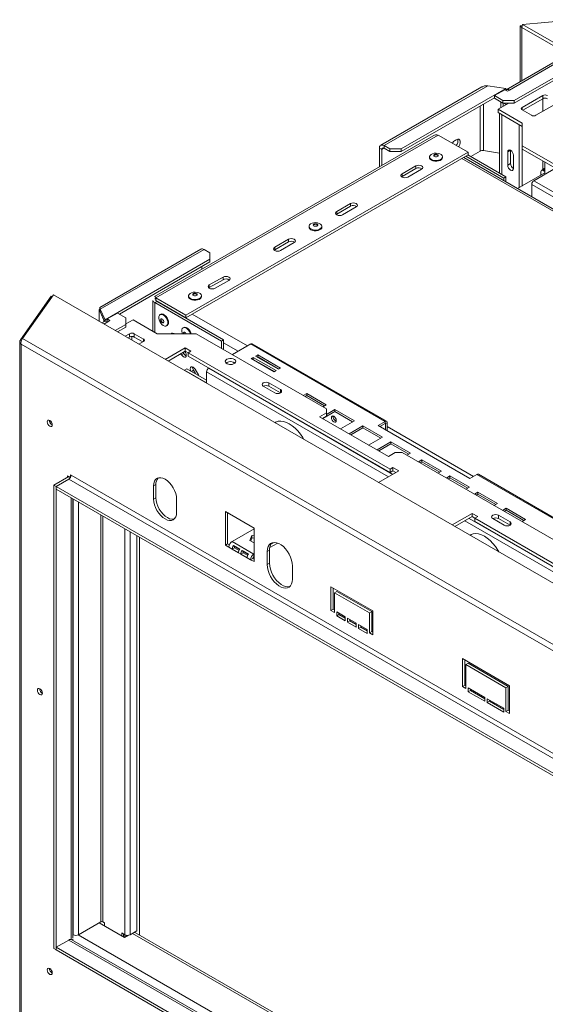
# Model space of a CAD drawing. Units: millimetres. Extents: x -443 to 4602, y 29 to 3399.
# Drawn here: x 2806 to 3130, y 1027 to 1635 of the extents above; entities that cross this region are included whole.
import ezdxf

# ---------------------------------------------------------------- set-up
doc = ezdxf.new("R2010")
doc.units = ezdxf.units.MM
doc.header["$LTSCALE"] = 17

msp = doc.modelspace()

# ---------------------------------------------------------------- linework, layer by layer
at = {"color": 7, "linetype": 'Continuous', "lineweight": 15}
for p, q in [((3148.59, 1634.7), (3115.81, 1631.77)), ((3115.67, 1631.07), (3114.4, 1630.95)), ((3114.4, 1630.95), (3115.4, 1629.95)), ((3114.4, 1630.95), (3114.4, 1596.47)), ((3115.49, 1629.96), (3115.4, 1629.95)), ((3115.4, 1629.95), (3115.4, 1597.05)), ((3115.81, 1631.77), (3115.45, 1629.98)), ((4580.58, 784.18), (3115.45, 1629.98)), ((4580.95, 785.97), (3115.81, 1631.77)), ((3142.43, 1612.65), (3105.78, 1591.5)), ((3110.78, 1583.23), (3153.61, 1607.95)), ((3110.78, 1584.86), (3150.21, 1607.63)), ((3090.86, 1593.21), (3028.52, 1557.22)), ((3030.52, 1557.02), (3094.49, 1593.95)), ((3041.13, 1554.98), (3105.64, 1592.23)), ((3094.49, 1593.95), (3105.64, 1592.23)), ((3104.87, 1591.54), (3098.51, 1587.86)), ((3106.53, 1590.58), (3104.87, 1591.54)), ((3105.64, 1592.23), (3105.64, 1591.09)), ((3107.78, 1591.3), (3106.53, 1590.58)), ((3041.13, 1553.35), (3098.51, 1586.47)), ((3098.51, 1587.86), (3103.7, 1584.86)), ((3098.51, 1586.23), (3098.51, 1587.86)), ((3098.51, 1586.23), (3103.7, 1583.23)), ((3128.36, 1587.99), (3115.63, 1580.64)), ((3128.36, 1585.95), (3115.99, 1578.81)), ((3128.36, 1585.95), (3128.36, 1587.99)), ((3107.38, 1583.23), (3100.78, 1579.42)), ((3115.63, 1570.85), (3100.78, 1579.42)), ((3100.78, 1577.38), (3100.78, 1579.42)), ((3103.7, 1584.86), (3110.78, 1584.86)), ((3103.7, 1583.23), (3103.7, 1584.86)), ((3110.78, 1583.23), (3103.7, 1583.23)), ((3103.93, 1583.23), (3103.93, 1581.24)), ((3104.16, 1583.23), (3105.7, 1582.34)), ((3107.24, 1583.23), (3105.7, 1582.34)), ((3105.7, 1582.26), (3105.7, 1582.34)), ((3110.78, 1584.86), (3110.78, 1583.23)), ((3115.63, 1579.01), (3121.29, 1575.75)), ((3124.12, 1575.75), (3136.85, 1583.09)), ((3115.63, 1568.81), (3100.78, 1577.38)), ((3101.72, 1576.84), (3101.72, 1540.01)), ((3113.79, 1569.87), (3103.19, 1575.99)), ((3113.79, 1531.08), (3113.79, 1569.87)), ((3113.79, 1569.87), (3113.79, 1569.87)), ((3115.56, 1532.1), (3115.56, 1568.85)), ((3115.63, 1556.97), (3115.63, 1570.85)), ((3060.88, 1563.12), (2889.06, 1463.93)), ((2889.99, 1463.12), (3063.94, 1563.54)), ((3063.94, 1563.54), (3082.33, 1552.93)), ((3075.07, 1560.69), (3074.36, 1560.29)), ((3115.56, 1562.22), (3115.63, 1562.19)), ((3027.69, 1555.39), (3029.11, 1554.57)), ((3027.69, 1555.39), (3027.69, 1543.96)), ((3029.11, 1554.57), (3029.11, 1544.78)), ((3030.52, 1557.02), (3034.06, 1554.98)), ((3030.52, 1555.39), (3030.52, 1557.02)), ((3030.52, 1555.39), (3034.06, 1553.35)), ((3034.06, 1554.98), (3041.13, 1554.98)), ((3034.06, 1553.35), (3034.06, 1554.98)), ((3041.13, 1554.98), (3041.13, 1553.35)), ((3115.56, 1557.71), (3115.67, 1557.67)), ((3195.82, 1510.68), (3115.63, 1556.97)), ((3115.63, 1554.93), (3115.63, 1556.97)), ((3195.82, 1508.64), (3115.63, 1554.93)), ((2908.38, 1452.51), (3082.33, 1552.93)), ((2908.38, 1450.87), (3082.33, 1551.29)), ((3041.13, 1553.35), (3034.06, 1553.35)), ((3058.55, 1550.11), (3058.55, 1549.66)), ((3066.5, 1549.66), (3066.5, 1550.11)), ((3687.46, 1198.82), (3079.61, 1549.72)), ((3080.84, 1550.43), (3104.25, 1536.92)), ((3082.26, 1551.25), (3105.66, 1537.74)), ((3082.33, 1552.93), (3082.33, 1551.29)), ((3083.92, 1550.29), (3089.81, 1553.69)), ((3091.74, 1553.99), (3101.72, 1552.44)), ((3108.49, 1554.15), (3106.72, 1553.13)), ((3106.72, 1544.96), (3106.72, 1553.13)), ((3108.49, 1545.98), (3108.49, 1554.15)), ((3110.26, 1551.09), (3110.26, 1542.92)), ((3041.67, 1539.66), (3050.15, 1544.56)), ((3041.67, 1538.03), (3050.15, 1542.92)), ((3053.69, 1542.52), (3045.2, 1537.62)), ((3050.15, 1544.56), (3050.15, 1542.92)), ((3108.49, 1545.98), (3106.72, 1544.96)), ((3136.17, 1543.07), (3122.81, 1535.35)), ((3128.7, 1542.41), (3127.64, 1541.8)), ((3128.29, 1542.71), (3128.29, 1542.17)), ((3129.7, 1546.8), (3129.7, 1539.33)), ((3129.71, 1546.8), (3129.7, 1546.8)), ((3041.38, 1537.82), (3041.67, 1538.03)), ((3041.67, 1539.66), (3041.67, 1538.03)), ((3104.25, 1536.92), (3105.66, 1537.74)), ((3104.25, 1536.92), (3104.25, 1535.5)), ((3105.66, 1537.74), (3105.66, 1534.68)), ((3129.7, 1540.27), (3112.85, 1530.54)), ((3127.23, 1540.88), (3127.23, 1538.84)), ((3129.7, 1542.31), (3128.64, 1541.7)), ((3128.64, 1541.7), (3129.7, 1541.09)), ((3129.7, 1539.33), (3129.7, 1540.27)), ((3121.54, 1533.15), (3121.54, 1525.52)), ((3204.3, 1485.37), (3121.54, 1533.15)), ((3205.58, 1487.57), (3122.81, 1535.35)), ((3001.36, 1516.39), (3009.85, 1521.29)), ((3001.36, 1514.76), (3009.85, 1519.66)), ((3013.38, 1519.25), (3004.9, 1514.35)), ((3009.85, 1521.29), (3009.85, 1519.66)), ((3001.07, 1514.55), (3001.36, 1514.76)), ((3001.36, 1516.39), (3001.36, 1514.76)), ((2984.31, 1507.25), (2984.31, 1506.8)), ((2992.26, 1506.8), (2992.26, 1507.25)), ((2963.18, 1494.35), (2971.67, 1499.25)), ((2963.18, 1492.71), (2971.67, 1497.61)), ((2963.18, 1494.35), (2963.18, 1492.71)), ((2975.2, 1497.21), (2966.72, 1492.31)), ((2971.67, 1499.25), (2971.67, 1497.61)), ((2917.67, 1493.23), (2855.33, 1457.24)), ((2855.7, 1456.1), (2919.67, 1493.03)), ((2923.2, 1490.99), (2919.67, 1493.03)), ((2923.2, 1486.91), (2923.2, 1490.99)), ((2962.89, 1492.51), (2963.18, 1492.71)), ((2858.69, 1449.66), (2923.2, 1486.91)), ((2867.45, 1453.09), (2923.2, 1485.27)), ((2918.25, 1480.79), (2918.25, 1482.42)), ((2923.2, 1485.27), (2923.2, 1486.91)), ((2922.87, 1471.08), (2931.36, 1475.98)), ((2931.36, 1475.98), (2931.36, 1474.35)), ((2922.87, 1469.45), (2931.36, 1474.35)), ((2922.87, 1471.08), (2922.87, 1469.45)), ((2934.9, 1473.94), (2926.41, 1469.04)), ((2806.46, 1437.19), (2825.39, 1464.11)), ((2807.88, 1438.01), (2826.8, 1464.93)), ((2825.39, 1464.11), (2826.07, 1463.88)), ((2826.8, 1464.93), (4291.93, 619.13)), ((2910.06, 1464.39), (2910.06, 1463.94)), ((2918.01, 1463.94), (2918.01, 1464.39)), ((2922.58, 1469.24), (2922.87, 1469.45)), ((2888.12, 1461.45), (2888.12, 1442.57)), ((2890.23, 1462.17), (2889.29, 1462.71)), ((2890.7, 1461), (2889.29, 1460.18)), ((2889.29, 1460.18), (2930.3, 1436.51)), ((2889.99, 1463.12), (2908.38, 1452.51)), ((2889.99, 1463.12), (2889.99, 1461.49)), ((2889.99, 1461.76), (2889.99, 1461.49)), ((2889.99, 1461.49), (2908.38, 1450.87)), ((2890.7, 1461), (2931.71, 1437.32)), ((2854.96, 1455.43), (2854.96, 1448.67)), ((2855.1, 1455.06), (2855.75, 1455.16)), ((2855.63, 1454.54), (2855.1, 1455.06)), ((2855.63, 1454.54), (2857.99, 1449.46)), ((2855.7, 1456.1), (2858.69, 1449.66)), ((2855.7, 1456.1), (2855.7, 1454.47)), ((2855.7, 1454.47), (2858.39, 1448.67)), ((2859.88, 1450.11), (2866.25, 1453.78)), ((2866.25, 1453.78), (2871.45, 1450.78)), ((2892.96, 1453.01), (2892.57, 1452.78)), ((2908.38, 1452.51), (2908.38, 1450.87)), ((2858.3, 1448.62), (2856.67, 1447.69)), ((2858.02, 1449.47), (2857.99, 1449.46)), ((2857.99, 1449.46), (2857.99, 1448.45)), ((2858.69, 1449.66), (2858.69, 1448.78)), ((2859.79, 1448.67), (2859.88, 1448.72)), ((2861.55, 1449.15), (2859.88, 1450.11)), ((2859.88, 1448.63), (2859.88, 1450.11)), ((2860.3, 1448.43), (2861.55, 1449.15)), ((2864.91, 1442.93), (2871.45, 1446.7)), ((2871.45, 1446.7), (2871.45, 1450.78)), ((2871.45, 1447.03), (2875.92, 1449.61)), ((2871.45, 1445.07), (2871.45, 1446.7)), ((2875.92, 1449.61), (2890.77, 1441.04)), ((2896.54, 1445.9), (2896.93, 1446.12)), ((2866.33, 1442.11), (2871.45, 1445.07)), ((2870.99, 1439.42), (2873.8, 1441.04)), ((2873.8, 1439), (2873.8, 1441.04)), ((2876.63, 1441.04), (2882.29, 1437.77)), ((2876.63, 1441.04), (2876.63, 1439)), ((2890.77, 1441.04), (2914.81, 1441.04)), ((2900.62, 1441.37), (2900.59, 1441.04)), ((2907.1, 1444.84), (2906.71, 1444.62)), ((2914.81, 1441.04), (2995, 1394.75)), ((2806.08, 1436.21), (2806.08, 1019.99)), ((2806.46, 1437.19), (2807.2, 1436.94)), ((4257.19, 597.43), (2806.9, 1434.66)), ((2806.9, 1434.66), (2806.9, 1019.23)), ((4259.15, 600.2), (2807.88, 1438.01)), ((2872.76, 1438.4), (2873.8, 1439)), ((2876.63, 1439), (2881.93, 1435.94)), ((2882.29, 1436.14), (2879.48, 1434.52)), ((2931.71, 1437.32), (2930.3, 1436.51)), ((2930.3, 1432.1), (2930.3, 1436.51)), ((2931.71, 1431.28), (2931.71, 1437.32)), ((2948.44, 1434.69), (2937.12, 1428.16)), ((2948.44, 1434.69), (3031.2, 1386.91)), ((3032.1, 1387), (2949.34, 1434.78)), ((2908.03, 1432.3), (2895.67, 1425.17)), ((2908.03, 1430.26), (2897.44, 1424.15)), ((2905.32, 1428.7), (2905.69, 1428.06)), ((2907.11, 1428.88), (2905.69, 1428.06)), ((2906.74, 1429.52), (2907.11, 1428.88)), ((2908.19, 1429.5), (2907.82, 1430.14)), ((2911.56, 1430.26), (2908.03, 1432.3)), ((2908.03, 1430.26), (2908.03, 1432.3)), ((2909.79, 1429.24), (2908.03, 1430.26)), ((2909.79, 1429.24), (2911.56, 1430.26)), ((3034.24, 1357.4), (2909.79, 1429.24)), ((2909.79, 1427.2), (2909.79, 1429.24)), ((3034.24, 1355.36), (2909.79, 1427.2)), ((2952.68, 1427.97), (2951.41, 1427.24)), ((2951.41, 1427.24), (2965.55, 1419.07)), ((2966.82, 1419.81), (2952.68, 1427.97)), ((2952.68, 1426.75), (2952.68, 1427.97)), ((2933.66, 1423.22), (2933.23, 1422.91)), ((2949.99, 1426.42), (2948.72, 1425.69)), ((2948.72, 1425.69), (2962.86, 1417.52)), ((2949.99, 1425.19), (2949.78, 1425.07)), ((2964.13, 1418.26), (2949.99, 1426.42)), ((2949.99, 1425.19), (2949.99, 1426.42)), ((2963.07, 1417.64), (2949.99, 1425.19)), ((2952.68, 1426.75), (2952.47, 1426.62)), ((2965.76, 1419.19), (2952.68, 1426.75)), ((2907.67, 1418.63), (2907.34, 1418.43)), ((2909.09, 1419.44), (2907.67, 1418.63)), ((2907.67, 1418.63), (2921.21, 1410.81)), ((2921.21, 1412.44), (2909.09, 1419.44)), ((2913.11, 1418.48), (2914.29, 1416.44)), ((2916.46, 1415.18), (2914.19, 1419.11)), ((2921.21, 1417.5), (2921.21, 1410.43)), ((2922.63, 1419.79), (2922.49, 1419.71)), ((2962.86, 1417.52), (2964.13, 1418.26)), ((2965.55, 1419.07), (2966.82, 1419.81)), ((2966.72, 1406.59), (2959.64, 1410.67)), ((2959.64, 1408.63), (2959.64, 1410.67)), ((2956.11, 1408.63), (2963.18, 1404.54)), ((2966.72, 1404.54), (2959.64, 1408.63)), ((2982.95, 1404.19), (2980.79, 1402.95)), ((2982.95, 1402.97), (2981.85, 1402.34)), ((2994.97, 1397.25), (2982.95, 1404.19)), ((2982.95, 1402.97), (2982.95, 1404.19)), ((2993.91, 1396.64), (2982.95, 1402.97)), ((2992.81, 1396.01), (2994.97, 1397.25)), ((2995, 1392.3), (2990.76, 1389.85)), ((3000.22, 1393), (2992.76, 1388.69)), ((2995, 1392.3), (2995, 1394.75)), ((3000.22, 1394.22), (2995, 1391.21)), ((2995, 1390.26), (2995, 1392.3)), ((3012.24, 1387.28), (3000.22, 1394.22)), ((3000.22, 1393), (3000.22, 1394.22)), ((3011.18, 1386.67), (3000.22, 1393)), ((2990.76, 1389.85), (3033.18, 1365.36)), ((2995, 1390.26), (2992.53, 1388.83)), ((3003.72, 1382.36), (3012.24, 1387.28)), ((3031.2, 1386.91), (3026.82, 1384.38)), ((3027.88, 1383.77), (3031.2, 1385.68)), ((3031.2, 1385.68), (3031.2, 1386.91)), ((3032.48, 1386.17), (3031.42, 1385.56)), ((3031.42, 1381.73), (3031.42, 1385.56)), ((3032.48, 1381.11), (3032.48, 1386.17)), ((3017.5, 1384.25), (3008.98, 1379.33)), ((3017.5, 1383.02), (3010.04, 1378.72)), ((3029.52, 1377.31), (3017.5, 1384.25)), ((3017.5, 1383.02), (3017.5, 1384.25)), ((3028.46, 1376.7), (3017.5, 1383.02)), ((3026.82, 1384.38), (3083.39, 1351.72)), ((3021, 1372.39), (3029.52, 1377.31)), ((3034.77, 1374.28), (3026.25, 1369.36)), ((3034.77, 1373.05), (3027.31, 1368.74)), ((3046.8, 1367.34), (3034.77, 1374.28)), ((3034.77, 1373.05), (3034.77, 1374.28)), ((3045.73, 1366.72), (3034.77, 1373.05)), ((3033.18, 1365.36), (3037.43, 1367.81)), ((3041.67, 1367.81), (3037.43, 1367.81)), ((3041.67, 1367.81), (4165.26, 719.17)), ((3044.64, 1366.09), (3046.8, 1367.34)), ((3053.87, 1363.25), (3051.71, 1362.01)), ((3053.87, 1362.03), (3052.77, 1361.4)), ((3065.89, 1356.31), (3053.87, 1363.25)), ((3053.87, 1362.03), (3053.87, 1363.25)), ((3064.83, 1355.7), (3053.87, 1362.03)), ((3027.19, 1349.24), (3039.55, 1356.38)), ((3036.01, 1358.42), (3034.24, 1357.4)), ((3034.24, 1357.4), (3034.24, 1355.36)), ((3036.01, 1356.38), (3034.24, 1355.36)), ((3039.55, 1356.38), (3036.01, 1358.42)), ((3036.01, 1356.38), (3036.01, 1358.42)), ((3037.78, 1355.36), (3036.01, 1356.38)), ((3063.73, 1355.07), (3065.89, 1356.31)), ((3083.39, 1351.72), (3087.77, 1354.25)), ((3087.77, 1354.25), (3170.54, 1306.47)), ((3171.44, 1306.56), (3088.67, 1354.34)), ((2827.06, 1347.59), (2836.25, 1352.9)), ((2828.48, 1346.78), (2836.25, 1351.27)), ((2837.29, 1352.38), (2835.55, 1353.39)), ((2835.55, 1353.39), (2835.55, 1352.49)), ((2836.25, 1352.9), (2836.32, 1352.94)), ((2836.25, 1351.27), (4225.01, 549.55)), ((2837.67, 1353.71), (2837.31, 1353.92)), ((2837.31, 1353.92), (2837.31, 1352.43)), ((4226.43, 552), (2837.67, 1353.71)), ((3071.14, 1353.28), (3068.99, 1352.04)), ((3071.14, 1352.06), (3070.05, 1351.42)), ((3083.16, 1346.34), (3071.14, 1353.28)), ((3071.14, 1352.06), (3071.14, 1353.28)), ((3082.1, 1345.73), (3071.14, 1352.06)), ((2828.48, 1346.78), (2827.06, 1347.59)), ((2827.06, 1061.8), (2827.06, 1347.59)), ((2828.48, 1345.14), (2828.48, 1346.78)), ((4217.23, 545.06), (2828.48, 1346.78)), ((2828.48, 1060.99), (2828.48, 1346.78)), ((4217.23, 543.43), (2828.48, 1345.14)), ((2889.99, 1348), (2888.58, 1347.19)), ((2888.58, 1347.19), (2888.58, 1339.02)), ((2889.99, 1339.84), (2889.99, 1348)), ((3081.01, 1345.1), (3083.16, 1346.34)), ((3088.42, 1343.31), (3086.26, 1342.06)), ((3088.42, 1342.08), (3087.32, 1341.45)), ((3100.44, 1336.37), (3088.42, 1343.31)), ((3088.42, 1342.08), (3088.42, 1343.31)), ((3099.38, 1335.76), (3088.42, 1342.08)), ((2838.84, 1068.28), (2838.84, 1339.16)), ((2889.99, 1339.84), (2888.58, 1339.02)), ((2902.72, 1330.86), (2902.72, 1339.02)), ((3098.28, 1335.12), (3100.44, 1336.37)), ((2950.45, 1321.1), (2932.77, 1331.31)), ((2932.77, 1331.31), (2932.77, 1310.65)), ((2934.19, 1311.47), (2934.19, 1330.49)), ((3084.8, 1330.25), (3072.45, 1323.12)), ((3088.34, 1328.21), (3084.8, 1330.25)), ((3084.8, 1328.21), (3084.8, 1330.25)), ((3105.69, 1333.34), (3103.54, 1332.09)), ((3105.69, 1332.11), (3104.6, 1331.48)), ((3117.71, 1326.4), (3105.69, 1333.34)), ((3105.69, 1332.11), (3105.69, 1333.34)), ((3116.65, 1325.78), (3105.69, 1332.11)), ((3084.8, 1328.21), (3074.22, 1322.1)), ((3086.57, 1327.19), (3084.8, 1328.21)), ((3086.57, 1327.19), (3088.34, 1328.21)), ((3211.02, 1255.35), (3086.57, 1327.19)), ((3086.57, 1325.15), (3086.57, 1327.19)), ((3211.02, 1253.3), (3086.57, 1325.15)), ((3097.53, 1326.99), (3104.6, 1322.9)), ((3108.14, 1324.94), (3101.07, 1329.03)), ((3101.07, 1326.99), (3101.07, 1329.03)), ((3108.14, 1322.9), (3101.07, 1326.99)), ((3115.56, 1325.15), (3117.71, 1326.4)), ((2950.45, 1320.69), (2936.88, 1312.86)), ((2950.45, 1300.45), (2950.45, 1321.1)), ((2878.19, 1072.7), (2878.19, 1316.45)), ((2879.95, 1070.06), (2879.95, 1315.43)), ((2950.31, 1305.1), (2936.88, 1312.86)), ((2949.18, 1316.49), (2947.82, 1313.56)), ((2947.82, 1313.56), (2950.45, 1312.04)), ((2949.18, 1314.86), (2948.41, 1313.22)), ((2950.45, 1316.69), (2949.18, 1316.49)), ((2949.18, 1316.49), (2949.18, 1314.86)), ((2950.45, 1315.05), (2949.18, 1314.86)), ((2960.12, 1309.13), (2964.59, 1311.71)), ((2960.85, 1311.18), (2962.83, 1312.33)), ((2964.59, 1312.05), (2964.59, 1311.71)), ((2934.19, 1311.47), (2932.77, 1310.65)), ((2932.77, 1310.65), (2934.9, 1309.43)), ((2935.22, 1310.87), (2934.19, 1311.47)), ((2937.02, 1308.2), (2934.9, 1309.43)), ((2937.02, 1308.2), (2938.43, 1309.02)), ((2940.91, 1305.96), (2937.02, 1308.2)), ((2937.75, 1310.4), (2941.64, 1308.15)), ((2938.64, 1309.65), (2937.75, 1310.4)), ((2941.23, 1307.4), (2938.43, 1309.02)), ((2938.64, 1309.65), (2941.53, 1307.98)), ((2942.32, 1305.14), (2940.91, 1305.96)), ((2942.32, 1305.14), (2943.73, 1305.96)), ((2943.05, 1307.34), (2946.94, 1305.09)), ((2943.94, 1306.58), (2943.05, 1307.34)), ((2946.54, 1304.34), (2943.73, 1305.96)), ((2943.94, 1306.58), (2946.83, 1304.92)), ((2958.58, 1306.78), (2960, 1307.59)), ((2958.58, 1298.61), (2958.58, 1306.78)), ((2960, 1299.43), (2960, 1307.59)), ((2946.21, 1302.9), (2942.32, 1305.14)), ((2948.33, 1301.67), (2946.21, 1302.9)), ((2949.74, 1302.49), (2948.33, 1301.67)), ((2948.33, 1301.67), (2950.45, 1300.45)), ((2950.45, 1302.08), (2949.74, 1302.49)), ((2950.31, 1305.1), (2950.45, 1305.18)), ((2950.31, 1303.47), (2950.31, 1305.1)), ((2950.31, 1303.47), (2950.45, 1303.55)), ((2958.58, 1298.61), (2960, 1299.43)), ((2974.14, 1297.79), (2974.14, 1289.63)), ((2997.82, 1284.94), (3023.63, 1270.04)), ((2997.82, 1270.24), (2997.82, 1284.94)), ((2999.24, 1284.12), (2999.24, 1271.06)), ((3001.36, 1282.08), (2999.95, 1281.26)), ((3001.36, 1282.08), (3022.93, 1269.63)), ((2999.95, 1281.26), (2999.95, 1269.02)), ((3021.51, 1268.81), (2999.95, 1281.26)), ((2999.24, 1271.06), (2997.82, 1270.24)), ((2999.95, 1269.02), (2997.82, 1270.24)), ((2999.24, 1271.06), (2999.95, 1270.65)), ((3001.36, 1269.43), (3006.66, 1266.36)), ((3001.36, 1266.98), (3001.36, 1269.43)), ((3022.93, 1269.63), (3021.51, 1268.81)), ((3022.93, 1269.63), (3022.93, 1257.38)), ((3023.63, 1270.04), (3023.63, 1255.34)), ((3002.77, 1267.79), (3001.36, 1266.98)), ((3006.66, 1263.91), (3001.36, 1266.98)), ((3002.77, 1268.61), (3002.77, 1267.79)), ((3002.77, 1267.79), (3006.66, 1265.55)), ((3006.66, 1266.36), (3006.66, 1263.91)), ((3008.08, 1265.55), (3013.38, 1262.49)), ((3008.08, 1263.1), (3008.08, 1265.55)), ((3009.49, 1263.91), (3008.08, 1263.1)), ((3013.38, 1260.04), (3008.08, 1263.1)), ((3009.49, 1264.73), (3009.49, 1263.91)), ((3009.49, 1263.91), (3013.38, 1261.67)), ((3021.51, 1256.57), (3021.51, 1268.81)), ((3013.38, 1262.49), (3013.38, 1260.04)), ((3014.79, 1261.67), (3020.1, 1258.61)), ((3014.79, 1259.22), (3014.79, 1261.67)), ((3016.21, 1260.04), (3014.79, 1259.22)), ((3020.1, 1256.16), (3014.79, 1259.22)), ((3016.21, 1260.85), (3016.21, 1260.04)), ((3016.21, 1260.04), (3020.1, 1257.79)), ((3020.1, 1258.61), (3020.1, 1256.16)), ((3022.93, 1257.38), (3021.51, 1256.57)), ((3022.93, 1257.38), (3023.63, 1256.97)), ((3023.63, 1255.34), (3021.51, 1256.57)), ((3107.78, 1223.91), (3078.79, 1240.65)), ((3078.79, 1240.65), (3078.79, 1223.5)), ((3080.21, 1239.83), (3080.21, 1224.32)), ((3082.33, 1237.79), (3080.91, 1236.97)), ((3080.91, 1222.27), (3080.91, 1236.97)), ((3080.91, 1236.97), (3105.66, 1222.69)), ((3082.33, 1237.79), (3107.08, 1223.5)), ((3080.21, 1224.32), (3078.79, 1223.5)), ((3078.79, 1223.5), (3080.91, 1222.27)), ((3080.21, 1224.32), (3080.91, 1223.91)), ((3092.58, 1216.76), (3082.33, 1222.68)), ((3082.33, 1222.68), (3082.33, 1220.23)), ((3083.74, 1221.05), (3082.33, 1220.23)), ((3083.74, 1221.87), (3083.74, 1221.05)), ((3083.74, 1221.05), (3092.58, 1215.95)), ((3107.08, 1223.5), (3105.66, 1222.69)), ((3105.66, 1222.69), (3105.66, 1207.99)), ((3107.08, 1223.5), (3107.08, 1208.8)), ((3107.78, 1206.76), (3107.78, 1223.91)), ((3082.33, 1220.23), (3092.58, 1214.31)), ((3092.58, 1214.31), (3092.58, 1216.76)), ((3104.25, 1210.03), (3093.99, 1215.95)), ((3093.99, 1215.95), (3093.99, 1213.5)), ((3095.41, 1215.13), (3095.41, 1214.31)), ((3095.41, 1214.31), (3093.99, 1213.5)), ((3093.99, 1213.5), (3104.25, 1207.58)), ((3095.41, 1214.31), (3104.25, 1209.21)), ((3104.25, 1207.58), (3104.25, 1210.03)), ((3107.08, 1208.8), (3105.66, 1207.99)), ((3107.08, 1208.8), (3107.78, 1208.4)), ((3105.66, 1207.99), (3107.78, 1206.76)), ((2842.34, 1070.37), (2856.05, 1078.29)), ((2855.03, 1077.7), (2870.73, 1068.64)), ((2857.18, 1078.29), (2858.39, 1077.6)), ((2858.39, 1077.6), (2858.39, 1075.77)), ((2838.84, 1070.52), (2839.08, 1070.37)), ((2868.99, 1071.48), (2870.9, 1070.37)), ((2868.99, 1069.64), (2868.99, 1071.48)), ((2869.88, 1069.13), (2870.05, 1069.23)), ((2870.05, 1069.23), (2869.88, 1069.13)), ((2870.05, 1069.23), (2870.05, 1070.86)), ((2870.73, 1068.64), (2873.14, 1070.03)), ((2874.16, 1070.37), (2878.19, 1072.7)), ((4217.23, 298.06), (2877.4, 1071.54)), ((2836.25, 1067.11), (2828.48, 1062.62)), ((4217.23, 271.24), (2838.25, 1067.31)), ((2838.62, 1067.17), (2838.73, 1067.23)), ((2838.67, 1067.26), (2838.73, 1067.23)), ((2838.73, 1067.23), (2838.73, 1067.03)), ((2828.48, 1060.99), (2827.06, 1061.8)), ((2828.48, 1062.62), (4217.23, 260.91)), ((2828.48, 1062.62), (2828.48, 1060.99)), ((2828.48, 1060.99), (4217.23, 259.27))]:
    msp.add_line(p, q, dxfattribs=at)
at = {"color": 8, "linetype": 'Continuous', "lineweight": 15}
for p, q in [((3107.78, 1591.3), (3143.14, 1611.71)), ((3128.29, 1585.91), (3128.29, 1578.15)), ((3089.81, 1581.45), (3089.81, 1553.69)), ((3091.74, 1582.57), (3091.74, 1553.99)), ((3102.51, 1583.92), (3102.51, 1580.41)), ((3115.63, 1580.64), (3115.63, 1579.01)), ((3103.19, 1539.17), (3103.19, 1575.99)), ((3103.19, 1575.99), (3103.19, 1575.99)), ((3115.56, 1563.92), (3115.63, 1564.03)), ((3115.56, 1563.69), (3115.63, 1563.77)), ((3115.56, 1561.87), (3115.63, 1561.86)), ((3030.52, 1555.39), (3029.11, 1554.57)), ((3115.56, 1558.02), (3115.63, 1558)), ((3115.56, 1557.67), (3115.63, 1557.68)), ((3115.63, 1556.97), (3115.56, 1556.98)), ((3115.63, 1556.59), (3115.56, 1556.62)), ((3685.47, 1198.61), (3078.44, 1549.05)), ((3128.29, 1547.62), (3128.29, 1542.71)), ((2889.29, 1460.18), (2889.29, 1441.9)), ((2890.7, 1461), (2890.7, 1461.08)), ((2855.1, 1448.59), (2855.1, 1455.06)), ((2946.31, 1433.46), (2912.27, 1453.12)), ((2857.84, 1447.01), (2860.3, 1448.43)), ((2875.15, 1437.02), (2875.15, 1439.33)), ((2882.29, 1436.14), (2882.29, 1437.77)), ((2940.66, 1430.2), (2931.71, 1435.36)), ((2913.11, 1418.48), (2911.93, 1417.8)), ((2921.21, 1417.5), (3033.32, 1352.78)), ((2922.49, 1419.71), (3035.87, 1354.25)), ((2966.72, 1404.54), (2966.72, 1406.59)), ((3031.2, 1385.68), (3031.42, 1385.56)), ((3085.65, 1353.03), (3032.48, 1383.72)), ((2836.25, 1352.9), (2837.25, 1352.32)), ((2837.67, 1067.49), (2837.67, 1339.84)), ((2839.08, 1070.37), (2839.08, 1339.02)), ((2842.34, 1070.37), (2842.34, 1337.14)), ((2856.05, 1078.29), (2856.05, 1329.22)), ((2857.18, 1078.29), (2857.18, 1328.57)), ((3080.35, 1325.64), (3143.32, 1289.29)), ((3082.89, 1327.11), (3144.59, 1291.49)), ((3108.14, 1322.9), (3108.14, 1324.94)), ((2870.9, 1070.37), (2870.9, 1320.65)), ((2874.16, 1070.37), (2874.16, 1318.77)), ((2879.85, 1070.12), (2879.85, 1315.49)), ((2842.11, 1070.26), (4217.23, 276.42)), ((2870.76, 1070.46), (2870.76, 1068.66)), ((2871.61, 1070.1), (2871.61, 1069.15)), ((2872.67, 1069.99), (2872.67, 1069.76)), ((2873.09, 1070.03), (2873.09, 1070.01)), ((2875.61, 1071.21), (4217.23, 296.71)), ((2836.25, 1067.11), (4217.23, 269.89))]:
    msp.add_line(p, q, dxfattribs=at)
at = {"color": 7, "linetype": 'Continuous', "lineweight": 15, "flags": 128}
for points in [[(3076.48, 1556.3), (3076.66, 1556.57), (3077.21, 1557.65), (3077.51, 1558.75), (3077.51, 1559.74), (3077.21, 1560.5), (3076.66, 1560.94), (3075.91, 1561.01), (3075.07, 1560.69)], [(3065.89, 1548.44), (3065.12, 1547.92), (3064.12, 1547.56), (3062.97, 1547.38), (3061.79, 1547.41), (3060.67, 1547.63), (3059.72, 1548.04), (3059.01, 1548.59), (3058.62, 1549.23), (3058.55, 1549.66)], [(3065.89, 1548.89), (3065.12, 1548.37), (3064.12, 1548.01), (3062.97, 1547.83), (3061.79, 1547.85), (3060.67, 1548.08), (3059.72, 1548.49), (3059.01, 1549.04), (3058.62, 1549.68), (3058.58, 1550.37), (3058.89, 1551.03), (3059.52, 1551.61), (3060.41, 1552.05), (3061.5, 1552.33), (3062.68, 1552.4), (3063.84, 1552.27), (3064.89, 1551.95), (3065.73, 1551.47), (3066.28, 1550.87), (3066.5, 1550.19), (3066.37, 1549.51), (3065.89, 1548.89)], [(3063.71, 1550.54), (3063.34, 1550.31), (3062.84, 1550.18), (3062.29, 1550.17), (3061.78, 1550.28), (3061.39, 1550.5), (3061.16, 1550.79), (3061.15, 1551.1), (3061.34, 1551.4), (3061.72, 1551.63), (3062.22, 1551.75), (3062.76, 1551.76), (3063.27, 1551.65), (3063.67, 1551.43), (3063.89, 1551.15), (3063.91, 1550.83), (3063.71, 1550.54)], [(3061.17, 1550.76), (3061.34, 1550.99), (3061.72, 1551.22), (3062.22, 1551.35), (3062.76, 1551.35), (3063.27, 1551.24), (3063.67, 1551.03), (3063.88, 1550.76)], [(3066.5, 1549.66), (3066.37, 1549.07), (3065.89, 1548.44)], [(3106.72, 1553.13), (3106.86, 1553.83), (3107.24, 1554.27), (3107.81, 1554.38), (3108.49, 1554.15), (3109.17, 1553.6), (3109.74, 1552.83), (3110.12, 1551.94), (3110.26, 1551.09)], [(3050.15, 1544.56), (3050.97, 1544.87), (3051.92, 1544.98), (3052.88, 1544.87), (3053.69, 1544.56), (3054.23, 1544.09), (3054.42, 1543.54), (3054.23, 1542.98), (3053.69, 1542.52)], [(3110.26, 1542.92), (3110.12, 1542.22), (3109.74, 1541.78), (3109.17, 1541.66), (3108.49, 1541.9), (3107.81, 1542.45), (3107.24, 1543.22), (3106.86, 1544.1), (3106.72, 1544.96)], [(3045.2, 1537.62), (3044.39, 1537.3), (3043.44, 1537.19), (3042.48, 1537.3), (3041.67, 1537.62), (3041.13, 1538.09), (3040.94, 1538.64), (3041.13, 1539.19), (3041.67, 1539.66)], [(3009.85, 1521.29), (3010.66, 1521.6), (3011.62, 1521.71), (3012.57, 1521.6), (3013.38, 1521.29), (3013.93, 1520.82), (3014.12, 1520.27), (3013.93, 1519.72), (3013.38, 1519.25)], [(3004.9, 1514.35), (3004.09, 1514.04), (3003.13, 1513.93), (3002.17, 1514.04), (3001.36, 1514.35), (3000.82, 1514.82), (3000.63, 1515.37), (3000.82, 1515.92), (3001.36, 1516.39)], [(2991.65, 1505.58), (2990.87, 1505.06), (2989.87, 1504.69), (2988.73, 1504.52), (2987.54, 1504.54), (2986.42, 1504.77), (2985.47, 1505.18), (2984.77, 1505.73), (2984.38, 1506.37), (2984.31, 1506.8)], [(2991.65, 1506.03), (2990.87, 1505.51), (2989.87, 1505.14), (2988.73, 1504.97), (2987.54, 1504.99), (2986.42, 1505.22), (2985.47, 1505.63), (2984.77, 1506.18), (2984.38, 1506.82), (2984.33, 1507.5), (2984.64, 1508.17), (2985.27, 1508.74), (2986.17, 1509.19), (2987.25, 1509.46), (2988.43, 1509.54), (2989.6, 1509.41), (2990.64, 1509.09), (2991.48, 1508.61), (2992.03, 1508), (2992.25, 1507.33), (2992.12, 1506.65), (2991.65, 1506.03)], [(2989.47, 1507.67), (2989.09, 1507.45), (2988.59, 1507.32), (2988.05, 1507.31), (2987.54, 1507.42), (2987.14, 1507.64), (2986.92, 1507.93), (2986.9, 1508.24), (2987.1, 1508.53), (2987.47, 1508.76), (2987.97, 1508.89), (2988.52, 1508.9), (2989.03, 1508.79), (2989.42, 1508.57), (2989.65, 1508.28), (2989.66, 1507.97), (2989.47, 1507.67)], [(2986.93, 1507.9), (2987.1, 1508.13), (2987.47, 1508.36), (2987.97, 1508.48), (2988.52, 1508.49), (2989.03, 1508.38), (2989.42, 1508.16), (2989.64, 1507.9)], [(2992.26, 1506.8), (2992.12, 1506.2), (2991.65, 1505.58)], [(2966.72, 1492.31), (2965.9, 1491.99), (2964.95, 1491.88), (2963.99, 1491.99), (2963.18, 1492.31), (2962.64, 1492.78), (2962.45, 1493.33), (2962.64, 1493.88), (2963.18, 1494.35)], [(2971.67, 1499.25), (2972.48, 1499.56), (2973.43, 1499.67), (2974.39, 1499.56), (2975.2, 1499.25), (2975.74, 1498.78), (2975.93, 1498.23), (2975.74, 1497.67), (2975.2, 1497.21)], [(2931.36, 1475.98), (2932.17, 1476.29), (2933.13, 1476.4), (2934.08, 1476.29), (2934.9, 1475.98), (2935.44, 1475.51), (2935.63, 1474.96), (2935.44, 1474.41), (2934.9, 1473.94)], [(2926.41, 1469.04), (2925.6, 1468.73), (2924.64, 1468.62), (2923.69, 1468.73), (2922.87, 1469.04), (2922.33, 1469.51), (2922.14, 1470.06), (2922.33, 1470.61), (2922.87, 1471.08)], [(2917.4, 1462.72), (2916.63, 1462.2), (2915.62, 1461.83), (2914.48, 1461.66), (2913.3, 1461.68), (2912.18, 1461.91), (2911.22, 1462.31), (2910.52, 1462.87), (2910.13, 1463.51), (2910.06, 1463.94)], [(2917.4, 1463.16), (2916.63, 1462.65), (2915.62, 1462.28), (2914.48, 1462.11), (2913.3, 1462.13), (2912.18, 1462.36), (2911.22, 1462.76), (2910.52, 1463.31), (2910.13, 1463.96), (2910.09, 1464.64), (2910.39, 1465.3), (2911.02, 1465.88), (2911.92, 1466.33), (2913.01, 1466.6), (2914.19, 1466.68), (2915.35, 1466.55), (2916.4, 1466.23), (2917.23, 1465.75), (2917.79, 1465.14), (2918.01, 1464.47), (2917.88, 1463.79), (2917.4, 1463.16)], [(2915.22, 1464.81), (2914.85, 1464.58), (2914.35, 1464.46), (2913.8, 1464.45), (2913.29, 1464.56), (2912.89, 1464.78), (2912.67, 1465.06), (2912.66, 1465.38), (2912.85, 1465.67), (2913.23, 1465.9), (2913.72, 1466.03), (2914.27, 1466.04), (2914.78, 1465.93), (2915.18, 1465.71), (2915.4, 1465.42), (2915.42, 1465.11), (2915.22, 1464.81)], [(2912.68, 1465.04), (2912.85, 1465.27), (2913.23, 1465.49), (2913.72, 1465.62), (2914.27, 1465.63), (2914.78, 1465.52), (2915.18, 1465.3), (2915.39, 1465.04)], [(2918.01, 1463.94), (2917.88, 1463.34), (2917.4, 1462.72)], [(2897.3, 1448.48), (2897.36, 1447.48), (2897.17, 1446.65), (2896.75, 1446.05), (2896.14, 1445.75), (2895.38, 1445.76), (2894.55, 1446.1), (2893.73, 1446.72), (2892.97, 1447.57), (2892.36, 1448.59), (2891.94, 1449.67), (2891.75, 1450.72), (2891.82, 1451.65), (2892.12, 1452.37), (2892.64, 1452.83), (2893.34, 1452.97), (2894.14, 1452.79), (2894.97, 1452.31), (2895.78, 1451.56), (2896.47, 1450.62), (2896.99, 1449.56), (2897.3, 1448.48)], [(2892.96, 1453.01), (2893.03, 1453.05), (2893.73, 1453.19), (2894.53, 1453.02), (2895.36, 1452.53), (2896.16, 1451.79), (2896.86, 1450.84), (2897.38, 1449.78), (2897.68, 1448.71)], [(2894.78, 1448.61), (2894.79, 1448.16), (2894.65, 1447.82), (2894.39, 1447.65), (2894.03, 1447.67), (2893.65, 1447.88), (2893.29, 1448.25), (2893.01, 1448.72), (2892.85, 1449.22), (2892.84, 1449.67), (2892.97, 1450.01), (2893.24, 1450.18), (2893.59, 1450.15), (2893.98, 1449.94), (2894.34, 1449.58), (2894.62, 1449.11), (2894.78, 1448.61)], [(2894.67, 1447.84), (2894.39, 1447.88), (2894, 1448.09), (2893.64, 1448.45), (2893.36, 1448.92), (2893.2, 1449.42), (2893.19, 1449.87), (2893.31, 1450.19)], [(2901.21, 1441.04), (2900.94, 1441.22), (2900.27, 1441.45), (2899.69, 1441.34), (2899.39, 1441.04)], [(2906.23, 1441.04), (2906.08, 1441.5), (2905.89, 1442.55), (2905.96, 1443.48), (2906.26, 1444.21), (2906.79, 1444.66), (2907.48, 1444.81), (2908.28, 1444.63), (2909.12, 1444.15), (2909.92, 1443.4), (2910.61, 1442.45), (2911.13, 1441.39), (2911.26, 1441.04)], [(2906.99, 1441.04), (2906.99, 1441.05), (2906.98, 1441.5), (2907.12, 1441.84), (2907.38, 1442.01), (2907.73, 1441.99), (2908.12, 1441.78), (2908.48, 1441.41), (2908.72, 1441.04)], [(2907.1, 1444.84), (2907.17, 1444.89), (2907.87, 1445.03), (2908.67, 1444.85), (2909.51, 1444.37), (2910.31, 1443.62), (2911, 1442.68), (2911.52, 1441.62), (2911.71, 1441.04)], [(2905.69, 1428.06), (2906.27, 1427.29), (2906.94, 1426.74), (2907.62, 1426.51), (2908.19, 1426.62), (2908.58, 1427.06), (2908.71, 1427.76), (2908.58, 1428.62), (2908.19, 1429.5)], [(2933.66, 1425.26), (2933.04, 1424.76), (2932.73, 1424.17), (2932.78, 1423.55), (2933.16, 1422.97), (2933.86, 1422.5), (2934.77, 1422.19), (2935.82, 1422.06), (2936.88, 1422.14), (2937.84, 1422.41), (2938.6, 1422.84), (2939.07, 1423.4), (2939.2, 1424.01), (2938.98, 1424.62), (2938.44, 1425.15), (2937.62, 1425.55), (2936.62, 1425.77), (2935.55, 1425.8), (2934.53, 1425.62), (2933.66, 1425.26)], [(2935.23, 1422.1), (2935.8, 1422.14), (2936.68, 1422.1)], [(2914.19, 1419.11), (2913.62, 1419.88), (2912.94, 1420.43), (2912.27, 1420.67), (2911.69, 1420.55), (2911.31, 1420.11), (2911.18, 1419.41), (2911.31, 1418.55), (2911.5, 1418.05)], [(2959.64, 1410.67), (2958.83, 1410.98), (2957.88, 1411.09), (2956.92, 1410.98), (2956.11, 1410.67), (2955.57, 1410.2), (2955.38, 1409.65), (2955.57, 1409.09), (2956.11, 1408.63)], [(2963.18, 1404.54), (2963.99, 1404.23), (2964.95, 1404.12), (2965.9, 1404.23), (2966.72, 1404.54), (2967.26, 1405.01), (2967.45, 1405.56), (2967.26, 1406.12), (2966.72, 1406.59)], [(2822.99, 1386.69), (2823.11, 1387.3), (2823.44, 1387.69), (2823.95, 1387.79), (2824.54, 1387.58), (2825.14, 1387.1), (2825.64, 1386.42), (2825.98, 1385.65), (2826.1, 1384.89), (2825.98, 1384.27), (2825.64, 1383.88), (2825.14, 1383.78), (2824.54, 1383.99), (2823.95, 1384.47), (2823.44, 1385.15), (2823.11, 1385.93), (2822.99, 1386.69)], [(2981.08, 1375.87), (2980.41, 1377.01), (2978.99, 1379.13), (2977.42, 1381.07), (2975.73, 1382.8), (2973.97, 1384.28), (2972.16, 1385.48), (2970.35, 1386.37), (2968.59, 1386.93), (2966.9, 1387.14), (2965.33, 1387.01), (2963.91, 1386.54), (2963.24, 1386.16)], [(2964.07, 1386.61), (2963.73, 1386.34), (2963.42, 1386.06)], [(2998.11, 1389.23), (2998.22, 1388.51), (2998.55, 1387.77), (2999.03, 1387.12), (2999.6, 1386.66), (3000.16, 1386.46), (3000.65, 1386.56), (3000.97, 1386.93), (3001.08, 1387.52), (3000.97, 1388.24), (3000.65, 1388.98), (3000.16, 1389.63), (2999.6, 1390.09), (2999.03, 1390.29), (2998.55, 1390.2), (2998.22, 1389.82), (2998.11, 1389.23)], [(2902.72, 1339.02), (2902.59, 1340.69), (2902.18, 1342.46), (2901.53, 1344.25), (2900.65, 1345.99), (2899.58, 1347.63), (2898.36, 1349.09), (2897.03, 1350.32), (2895.65, 1351.27), (2894.27, 1351.91), (2892.95, 1352.21), (2891.72, 1352.16), (2890.65, 1351.77), (2889.77, 1351.04), (2889.12, 1350), (2888.72, 1348.7), (2888.58, 1347.19)], [(2888.58, 1339.02), (2888.72, 1337.35), (2889.12, 1335.59), (2889.77, 1333.8), (2890.65, 1332.05), (2891.72, 1330.42), (2892.95, 1328.96), (2894.27, 1327.73), (2895.65, 1326.77), (2897.03, 1326.14), (2898.36, 1325.83), (2899.58, 1325.88), (2900.65, 1326.28), (2901.53, 1327.01), (2902.18, 1328.04), (2902.59, 1329.34), (2902.72, 1330.86)], [(2901.31, 1326.77), (2900.99, 1326.7), (2899.77, 1326.65), (2898.44, 1326.95), (2897.07, 1327.59), (2895.69, 1328.54), (2894.36, 1329.77), (2893.14, 1331.23), (2892.07, 1332.87), (2891.19, 1334.61), (2890.53, 1336.4), (2890.13, 1338.17), (2889.99, 1339.84)], [(3101.07, 1329.03), (3100.25, 1329.34), (3099.3, 1329.45), (3098.34, 1329.34), (3097.53, 1329.03), (3096.99, 1328.56), (3096.8, 1328.01), (3096.99, 1327.45), (3097.53, 1326.99)], [(3104.6, 1322.9), (3105.41, 1322.59), (3106.37, 1322.48), (3107.33, 1322.59), (3108.14, 1322.9), (3108.68, 1323.37), (3108.87, 1323.92), (3108.68, 1324.48), (3108.14, 1324.94)], [(3101.29, 1306.47), (3100.62, 1307.62), (3099.2, 1309.73), (3097.63, 1311.68), (3095.94, 1313.41), (3094.17, 1314.89), (3092.37, 1316.09), (3090.56, 1316.97), (3088.8, 1317.53), (3087.11, 1317.75), (3085.54, 1317.62), (3084.12, 1317.14), (3083.45, 1316.77)], [(2958.58, 1306.78), (2958.72, 1308.35), (2959.11, 1309.72), (2959.75, 1310.83), (2960.61, 1311.65), (2961.67, 1312.16), (2962.89, 1312.33), (2964.23, 1312.15), (2965.64, 1311.64), (2967.08, 1310.81), (2968.49, 1309.7), (2969.83, 1308.32), (2971.05, 1306.75), (2972.11, 1305.02), (2972.98, 1303.2), (2973.61, 1301.34), (2974.01, 1299.52), (2974.14, 1297.79)], [(3084.28, 1317.22), (3083.94, 1316.95), (3083.63, 1316.67)], [(2974.14, 1289.63), (2974.01, 1288.06), (2973.61, 1286.69), (2972.98, 1285.57), (2972.11, 1284.75), (2971.05, 1284.25), (2969.83, 1284.08), (2968.49, 1284.25), (2967.08, 1284.76), (2965.64, 1285.59), (2964.23, 1286.71), (2962.89, 1288.08), (2961.67, 1289.66), (2960.61, 1291.39), (2959.75, 1293.21), (2959.11, 1295.06), (2958.72, 1296.88), (2958.58, 1298.61)], [(2972.52, 1285.08), (2972.46, 1285.06), (2971.24, 1284.89), (2969.9, 1285.07), (2968.49, 1285.58), (2967.06, 1286.41), (2965.65, 1287.53), (2964.31, 1288.9), (2963.09, 1290.47), (2962.03, 1292.2), (2961.16, 1294.03), (2960.52, 1295.88), (2960.13, 1297.7), (2960, 1299.43)], [(2816.95, 1221.15), (2817.07, 1221.77), (2817.41, 1222.15), (2817.91, 1222.25), (2818.51, 1222.05), (2819.1, 1221.57), (2819.61, 1220.88), (2819.94, 1220.11), (2820.06, 1219.35), (2819.94, 1218.73), (2819.61, 1218.34), (2819.1, 1218.25), (2818.51, 1218.45), (2817.91, 1218.93), (2817.41, 1219.61), (2817.07, 1220.39), (2816.95, 1221.15)], [(2838.82, 1067.7), (2838.76, 1067.47), (2838.59, 1067.12)], [(2822.99, 1048.64), (2823.11, 1049.26), (2823.44, 1049.64), (2823.95, 1049.74), (2824.54, 1049.54), (2825.14, 1049.06), (2825.64, 1048.37), (2825.98, 1047.6), (2826.1, 1046.84), (2825.98, 1046.22), (2825.64, 1045.83), (2825.14, 1045.74), (2824.54, 1045.94), (2823.95, 1046.42), (2823.44, 1047.1), (2823.11, 1047.88), (2822.99, 1048.64)]]:
    msp.add_lwpolyline(points, dxfattribs=at)
at = {"color": 8, "linetype": 'Continuous', "lineweight": 15, "flags": 128}
msp.add_lwpolyline([(3115.63, 1562.69), (3115.6, 1562.72), (3115.56, 1562.75)], dxfattribs=at)
at = {"color": 7, "linetype": 'Continuous', "lineweight": 15}
for centre, radius, start, end in [((3106.64, 1589.83), 1.87, 52.14499, 122.30995), ((3129.77, 1585.26), 3.07, 62.60967, 117.39033), ((3129.77, 1583.22), 3.07, 62.60967, 117.39033), ((3115.94, 1579.83), 0.873, 110.78342, 249.21658), ((3122.7, 1578.47), 3.07, 242.60967, 297.39033), ((3071.58, 1559.97), 4.51, 320.68008, 13.38889), ((3029.42, 1555.67), 1.75, 50.79671, 189.21404), ((3029.97, 1554.71), 0.873, 50.79671, 189.21404), ((3077.13, 1555.91), 5.18, 122.36154, 149.86918), ((3091.22, 1550.96), 3.07, 80.2289, 117.35717), ((3051.91, 1539.8), 3.59, 54.62306, 119.27871), ((3112.33, 1546.16), 3.84, 182.60548, 237.39452), ((3129.94, 1539.63), 3.5, 93.9521, 118.24882), ((3129.12, 1541.49), 1.01, 54.38242, 114.30712), ((3128.09, 1541.02), 0.873, 50.79671, 189.21404), ((3124.3, 1533.02), 2.77, 122.60548, 177.39452), ((3011.6, 1516.53), 3.59, 54.62305, 119.27872), ((2973.42, 1494.49), 3.59, 54.62306, 119.27871), ((2918.49, 1491.39), 2.01, 54.38242, 114.30712), ((2933.11, 1471.22), 3.59, 54.62312, 119.27871), ((2859.12, 1446.79), 2.01, 54.38242, 114.30712), ((2895.52, 1447.94), 2.3, 307.89576, 19.58396), ((2875.22, 1438.31), 3.07, 62.60967, 117.39033), ((2875.22, 1436.27), 3.07, 62.60967, 117.39033), ((2908.54, 1441.46), 1.22, 152.72618, 200.4611), ((2881.98, 1436.96), 0.873, 290.78342, 69.21658), ((2948.96, 1433.95), 0.905, 65.69288, 125.61758), ((2909.93, 1430.32), 3.17, 207.07442, 246.75429), ((2935.93, 1419.19), 4.63, 53.5525, 119.47842), ((2915.77, 1420.21), 3.17, 173.24177, 212.92507), ((2923.98, 1417.38), 2.77, 122.60548, 177.39452), ((2957.88, 1405.21), 3.84, 62.61002, 117.3846), ((2827.55, 1387.52), 3.14, 177.58962, 242.40501), ((2827.47, 1387.48), 3, 177.29267, 242.70195), ((3002.03, 1389.78), 2.85, 170.51588, 249.47875), ((3031.7, 1386.3), 0.786, 350.78596, 129.20329), ((3031.29, 1385.58), 0.131, 350.78596, 129.20329), ((3088.3, 1353.52), 0.905, 65.69288, 125.61758), ((2834.6, 1353.85), 3.07, 302.60548, 357.39452), ((2895.37, 1348.43), 5.39, 137.30537, 184.53918), ((3099.3, 1323.57), 3.84, 62.61002, 117.3846), ((2939.19, 1309.23), 4.3, 122.60548, 177.39452), ((2965.93, 1308.04), 5.95, 136.49344, 184.36679), ((2941.17, 1308.04), 4.16, 145.41322, 177.74131), ((2939.62, 1308.97), 1.19, 145.41322, 177.74131), ((2945.06, 1305.79), 4.16, 145.41322, 177.74131), ((2946.48, 1304.98), 4.16, 145.41322, 177.74131), ((2944.92, 1305.91), 1.19, 145.41322, 177.74131), ((2950.37, 1302.73), 4.16, 145.41322, 177.74131), ((2952.63, 1301.48), 4.3, 122.60548, 177.39452), ((2950.97, 1302.43), 1.23, 122.60548, 177.39452), ((2821.51, 1221.99), 3.14, 177.5896, 242.40502), ((2821.43, 1221.94), 3, 177.29268, 242.70194), ((2856.62, 1077.2), 1.23, 62.60967, 117.39033), ((2840.71, 1073.51), 3.54, 242.60967, 297.39033), ((2872.53, 1073.51), 3.54, 242.60967, 297.39033), ((2876.65, 1070.16), 1.57, 61.63961, 96.6505), ((2837.43, 1065.47), 2.01, 65.69288, 125.61758), ((2827.55, 1049.48), 3.14, 177.5896, 242.40502), ((2827.47, 1049.43), 3, 177.29267, 242.70196)]:
    msp.add_arc(centre, radius, start, end, dxfattribs=at)
for points, knots in [([(3090.88, 1593.18), (3090.93, 1593.23), (3091.51, 1593.69), (3092.78, 1593.97), (3093.97, 1593.96), (3094.49, 1593.95)], [0, 0, 0, 0, 0.060302, 0.594298, 1, 1, 1, 1]), ([(3063.94, 1563.54), (3063.39, 1563.61), (3062.29, 1563.75), (3061.35, 1563.33), (3060.88, 1563.12)], [0, 0, 0, 0, 0.5000511, 1, 1, 1, 1]), ([(2889.06, 1463.93), (2889.17, 1463.93), (2889.4, 1463.94), (2889.8, 1463.39), (2889.99, 1463.12)], [0, 0, 0, 0, 0.4999489, 1, 1, 1, 1]), ([(2889.29, 1460.18), (2889, 1460.33), (2888.44, 1460.63), (2888.09, 1461.11), (2888.15, 1461.38), (2888.16, 1461.44)], [0, 0, 0, 0, 0.434102, 0.868218, 1, 1, 1, 1]), ([(2855.61, 1456.15), (2855.57, 1456.14), (2855.32, 1456.05), (2855.07, 1455.79), (2854.9, 1455.43), (2855.03, 1455.19), (2855.1, 1455.06)], [0, 0, 0, 0, 0.05347, 0.36898, 0.68449, 1, 1, 1, 1]), ([(2855.7, 1456.1), (2855.59, 1456.45), (2855.38, 1457.11), (2855.36, 1457.18), (2855.35, 1457.21)], [0, 0, 0, 0, 0.5321978, 1, 1, 1, 1]), ([(2855.37, 1457.12), (2855.4, 1457.03), (2855.47, 1456.82), (2855.63, 1456.25), (2855.67, 1455.63), (2855.7, 1455.24)], [0, 0, 0, 0, 0.224706, 0.510923, 1, 1, 1, 1]), ([(2806.9, 1434.66), (2806.7, 1434.88), (2806.3, 1435.3), (2806.06, 1435.99), (2806.09, 1436.65), (2806.34, 1437.01), (2806.46, 1437.19)], [0, 0, 0, 0, 0.2674035, 0.5228757, 0.7668922, 1, 1, 1, 1]), ([(2807.88, 1438.01), (2807.68, 1437.76), (2807.29, 1437.28), (2806.94, 1436.35), (2806.79, 1435.45), (2806.87, 1434.91), (2806.9, 1434.66)], [0, 0, 0, 0, 0.275317, 0.528169, 0.785956, 1, 1, 1, 1])]:
    msp.add_open_spline(points, degree=3, knots=knots, dxfattribs=at)

doc.saveas('drawing.dxf')
